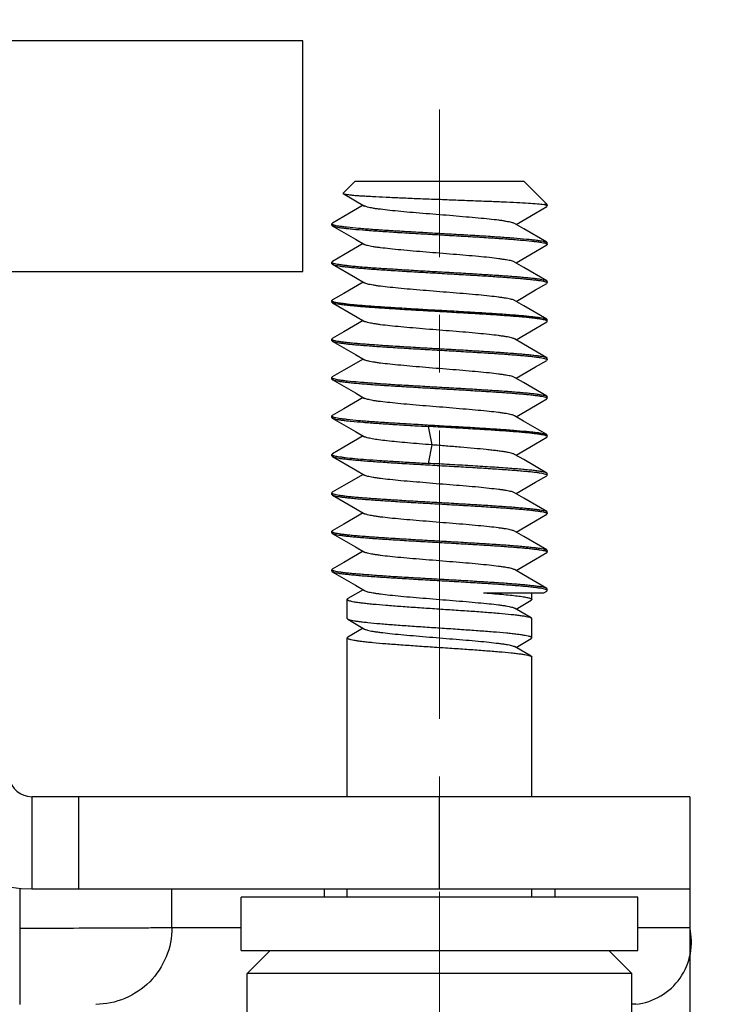
# Model space of a CAD drawing. Units: millimetres. Extents: x 11 to 701, y 29 to 463.
# Drawn here: x 374 to 383, y 302 to 315 of the extents above; entities that cross this region are included whole.
import ezdxf

# ---------------------------------------------------------------- set-up
doc = ezdxf.new("R2010")
doc.units = ezdxf.units.MM
doc.header["$MEASUREMENT"] = 0
doc.linetypes.add('CENTER', pattern=[2, 1.25, -0.25, 0.25, -0.25])
doc.layers.get('0').update_dxf_attribs({"lineweight": 30})
doc.layers.add('cen', color=1, linetype='CENTER', lineweight=15)
doc.layers.add('DIM', color=3, linetype='Continuous', lineweight=15)
doc.styles.add('Romans字体', font='romans.shx', dxfattribs={"width": 0.75})
doc.dimstyles.new('01', dxfattribs={"dimtxt": 3.5, "dimasz": 3, "dimexe": 1.2, "dimexo": 0.2, "dimgap": 0.8, "dimtad": 1, "dimdec": 1, "dimdsep": 46, "dimtxsty": 'Romans字体', "dimcen": 0, "dimclrd": 1, "dimclre": 6, "dimclrt": 4, "dimazin": 2, "dimtfac": 1, "dimtdec": 1, "dimtofl": 0, "dimtmove": 0, "dimatfit": 3, "dimfxl": 1, "dimtolj": 1, "dimtzin": 0, "dimarcsym": 0})

# ---------------------------------------------------------------- blocks, each defined once
blk = doc.blocks.new('*D10')
at = {"layer": 'Defpoints', "color": 0}
for p in [(298.418, 304.669), (382.418, 303.469), (382.418, 276.621)]:
    blk.add_point(p, dxfattribs=at)
at = {"layer": 'DIM', "color": 6, "lineweight": -2}
for p, q in [((298.418, 304.469), (298.418, 275.421)), ((382.418, 303.269), (382.418, 275.421))]:
    blk.add_line(p, q, dxfattribs=at)
at = {"layer": 'DIM', "color": 1, "lineweight": -2}
blk.add_line((301.418, 276.621), (379.418, 276.621), dxfattribs=at)
at = {"layer": 'DIM', "color": 1}
for points in [[(301.418, 277.121), (301.418, 276.121), (298.418, 276.621)], [(379.418, 277.121), (379.418, 276.121), (382.418, 276.621)]]:
    blk.add_solid(points, dxfattribs=at)
at = {"layer": 'DIM', "color": 4, "insert": (340.418, 279.171), "char_height": 3.5, "attachment_point": 5, "style": 'Romans字体'}
blk.add_mtext('\\A1;84.5', dxfattribs=at)
blk = doc.blocks.new('*D11')
at = {"layer": 'Defpoints', "color": 0}
for p in [(367.868, 322.169), (393.713, 322.169), (371.968, 286.369)]:
    blk.add_point(p, dxfattribs=at)
at = {"layer": 'DIM', "color": 6, "lineweight": -2}
for p, q in [((368.068, 322.169), (394.913, 322.169)), ((372.168, 286.369), (394.913, 286.369))]:
    blk.add_line(p, q, dxfattribs=at)
at = {"layer": 'DIM', "color": 1, "lineweight": -2}
blk.add_line((393.713, 289.369), (393.713, 319.169), dxfattribs=at)
at = {"layer": 'DIM', "color": 1}
for points in [[(393.213, 319.169), (394.213, 319.169), (393.713, 322.169)], [(393.213, 289.369), (394.213, 289.369), (393.713, 286.369)]]:
    blk.add_solid(points, dxfattribs=at)
at = {"layer": 'DIM', "color": 4, "insert": (391.163, 304.269), "char_height": 3.5, "attachment_point": 5, "rotation": 90, "style": 'Romans字体'}
blk.add_mtext('\\A1;36.1', dxfattribs=at)

msp = doc.modelspace()

# ---------------------------------------------------------------- linework, layer by layer
for p, q in [((377.389, 314.498), (372.368, 314.498)), ((377.389, 311.498), (377.389, 314.498)), ((378.068, 312.669), (377.914, 312.515)), ((380.268, 312.669), (378.068, 312.669)), ((380.268, 312.669), (380.568, 312.369)), ((377.914, 312.515), (377.916, 312.51)), ((377.916, 312.51), (378.193, 312.348)), ((380.568, 312.369), (380.524, 312.369)), ((380.568, 312.349), (380.568, 312.369)), ((380.568, 312.349), (380.561, 312.341)), ((377.775, 312.127), (377.768, 312.119)), ((377.768, 312.099), (377.768, 312.119)), ((377.768, 312.099), (377.774, 312.092)), ((380.561, 311.877), (380.568, 311.869)), ((380.568, 311.849), (380.568, 311.869)), ((380.568, 311.849), (380.561, 311.842)), ((377.775, 311.627), (377.768, 311.619)), ((377.768, 311.599), (377.768, 311.619)), ((372.471, 311.498), (377.389, 311.498)), ((377.768, 311.599), (377.775, 311.592)), ((380.561, 311.377), (380.568, 311.369)), ((380.568, 311.349), (380.561, 311.342)), ((380.568, 311.349), (380.568, 311.369)), ((377.775, 311.127), (377.768, 311.119)), ((377.768, 311.099), (377.768, 311.119)), ((377.768, 311.119), (377.768, 311.118)), ((377.775, 311.091), (377.768, 311.099)), ((380.561, 310.877), (380.568, 310.869)), ((380.568, 310.849), (380.561, 310.842)), ((380.568, 310.849), (380.568, 310.869)), ((380.568, 310.849), (380.568, 310.85)), ((377.774, 310.627), (377.768, 310.619)), ((377.768, 310.599), (377.768, 310.619)), ((377.768, 310.599), (377.774, 310.592)), ((380.561, 310.377), (380.568, 310.369)), ((380.568, 310.349), (380.561, 310.342)), ((380.568, 310.349), (380.568, 310.369)), ((380.568, 310.35), (380.568, 310.349)), ((377.774, 310.127), (377.768, 310.119)), ((377.768, 310.099), (377.768, 310.119)), ((377.768, 310.099), (377.774, 310.092)), ((380.561, 309.877), (380.568, 309.869)), ((380.568, 309.849), (380.561, 309.841)), ((380.568, 309.849), (380.568, 309.869)), ((377.774, 309.627), (377.768, 309.619)), ((377.768, 309.599), (377.768, 309.619)), ((377.768, 309.599), (377.774, 309.592)), ((379.021, 309.483), (379.065, 309.243)), ((380.561, 309.377), (380.568, 309.369)), ((380.561, 309.342), (380.568, 309.349)), ((380.568, 309.349), (380.568, 309.369)), ((379.065, 309.243), (379.021, 309.002)), ((377.775, 309.127), (377.768, 309.119)), ((377.768, 309.099), (377.768, 309.119)), ((377.768, 309.099), (377.775, 309.091)), ((380.568, 308.869), (380.561, 308.877)), ((380.568, 308.849), (380.561, 308.842)), ((380.568, 308.849), (380.568, 308.869)), ((377.774, 308.627), (377.768, 308.619)), ((377.768, 308.599), (377.768, 308.619)), ((377.768, 308.599), (377.775, 308.591)), ((380.561, 308.377), (380.568, 308.369)), ((380.568, 308.349), (380.561, 308.342)), ((380.568, 308.349), (380.568, 308.369)), ((380.568, 308.35), (380.568, 308.349)), ((377.774, 308.127), (377.768, 308.119)), ((377.768, 308.099), (377.768, 308.119)), ((377.768, 308.099), (377.774, 308.092)), ((380.561, 307.877), (380.568, 307.869)), ((380.568, 307.85), (380.561, 307.842)), ((380.568, 307.85), (380.568, 307.869)), ((380.568, 307.85), (380.568, 307.85)), ((377.774, 307.627), (377.768, 307.619)), ((377.768, 307.599), (377.768, 307.619)), ((377.774, 307.592), (377.768, 307.599)), ((380.568, 307.369), (380.561, 307.377)), ((378.174, 307.359), (377.975, 307.244)), ((379.74, 307.319), (380.523, 307.319)), ((380.368, 307.234), (380.368, 307.319)), ((380.523, 307.319), (380.561, 307.342)), ((380.561, 307.342), (380.568, 307.349)), ((380.568, 307.349), (380.568, 307.369)), ((377.975, 307.244), (377.968, 307.235)), ((377.968, 306.984), (377.968, 307.235)), ((380.36, 306.994), (380.142, 307.12)), ((380.161, 307.109), (380.36, 307.225)), ((380.36, 307.225), (380.368, 307.234)), ((380.36, 306.994), (380.368, 306.985)), ((377.975, 306.975), (377.968, 306.984)), ((377.975, 306.975), (378.193, 306.848)), ((380.368, 306.734), (380.368, 306.985)), ((377.975, 306.744), (377.968, 306.735)), ((378.174, 306.859), (377.975, 306.744)), ((377.968, 304.669), (377.968, 306.735)), ((380.36, 306.494), (380.142, 306.62)), ((380.161, 306.609), (380.36, 306.725)), ((380.36, 306.725), (380.368, 306.734)), ((380.36, 306.494), (380.368, 306.485)), ((380.368, 304.669), (380.368, 306.485)), ((382.418, 304.669), (373.868, 304.669)), ((373.868, 304.669), (373.868, 303.469)), ((374.477, 304.669), (374.477, 303.469)), ((379.168, 303.469), (379.168, 304.669)), ((382.418, 304.669), (382.418, 302.969)), ((373.711, 303.469), (373.712, 301.969)), ((373.868, 303.469), (382.418, 303.469)), ((375.69, 302.969), (375.689, 303.469)), ((377.668, 303.469), (377.668, 303.362)), ((377.968, 303.362), (377.968, 303.469)), ((380.368, 303.362), (380.368, 303.469)), ((380.668, 303.362), (380.668, 303.469)), ((381.745, 303.362), (376.59, 303.362)), ((376.59, 302.669), (376.59, 303.362)), ((381.745, 302.669), (381.745, 303.362)), ((375.69, 302.969), (376.59, 302.969)), ((381.745, 302.969), (382.418, 302.969)), ((376.59, 302.669), (381.745, 302.669)), ((376.968, 302.669), (376.668, 302.369)), ((381.368, 302.669), (381.668, 302.369)), ((381.668, 302.369), (376.668, 302.369)), ((376.668, 301.469), (376.668, 302.369)), ((381.668, 301.469), (381.668, 302.369)), ((381.718, 301.971), (381.668, 301.97))]:
    msp.add_line(p, q)
for points in [[(378.174, 312.36), (377.922, 312.213), (377.775, 312.127)], [(380.161, 312.109), (380.414, 312.256), (380.561, 312.341)], [(380.561, 311.877), (380.261, 312.051), (380.142, 312.12)], [(377.774, 312.092), (378.074, 311.918), (378.194, 311.848)], [(378.174, 311.86), (377.923, 311.713), (377.775, 311.627)], [(380.161, 311.609), (380.415, 311.757), (380.561, 311.842)], [(380.561, 311.377), (380.261, 311.551), (380.142, 311.62)], [(377.775, 311.592), (378.074, 311.418), (378.194, 311.348)], [(378.174, 311.359), (377.923, 311.213), (377.775, 311.127)], [(380.161, 311.109), (380.415, 311.257), (380.561, 311.342)], [(377.775, 311.091), (378.073, 310.918), (378.193, 310.848)], [(380.561, 310.877), (380.261, 311.051), (380.143, 311.12)], [(378.174, 310.859), (377.923, 310.713), (377.774, 310.627)], [(380.161, 310.609), (380.414, 310.757), (380.561, 310.842)], [(377.774, 310.592), (378.073, 310.418), (378.193, 310.348)], [(380.561, 310.377), (380.26, 310.552), (380.142, 310.621)], [(378.174, 310.359), (377.922, 310.213), (377.774, 310.127)], [(380.161, 310.109), (380.414, 310.256), (380.561, 310.342)], [(377.774, 310.092), (378.073, 309.918), (378.193, 309.848)], [(380.561, 309.877), (380.26, 310.052), (380.142, 310.121)], [(378.174, 309.859), (377.922, 309.713), (377.774, 309.627)], [(380.161, 309.609), (380.414, 309.756), (380.561, 309.842)], [(377.774, 309.592), (378.073, 309.418), (378.193, 309.348)], [(380.561, 309.377), (380.26, 309.551), (380.142, 309.62)], [(378.174, 309.36), (377.923, 309.213), (377.775, 309.127)], [(380.161, 309.109), (380.415, 309.257), (380.561, 309.342)], [(377.775, 309.092), (378.073, 308.918), (378.193, 308.848)], [(380.561, 308.877), (380.261, 309.051), (380.143, 309.12)], [(378.174, 308.859), (377.923, 308.713), (377.774, 308.627)], [(380.161, 308.61), (380.414, 308.757), (380.561, 308.842)], [(377.775, 308.591), (378.073, 308.418), (378.193, 308.348)], [(380.561, 308.377), (380.261, 308.551), (380.142, 308.62)], [(378.174, 308.359), (377.923, 308.213), (377.774, 308.127)], [(380.161, 308.11), (380.414, 308.257), (380.561, 308.342)], [(377.774, 308.092), (378.073, 307.918), (378.193, 307.848)], [(380.561, 307.877), (380.261, 308.052), (380.142, 308.121)], [(378.174, 307.859), (377.922, 307.713), (377.774, 307.627)], [(380.161, 307.609), (380.414, 307.757), (380.561, 307.842)], [(377.774, 307.592), (378.073, 307.418), (378.193, 307.348)], [(380.561, 307.377), (380.26, 307.552), (380.142, 307.621)]]:
    msp.add_lwpolyline(points)
for centre, radius, start, end in [((377.773, 312.119), 0.00486, 180.0507, 190.1006), ((380.563, 311.849), 0.00479, 0.0405, 9.21), ((377.773, 311.619), 0.00482, 180.0678, 191.0404), ((380.563, 311.349), 0.00452, 0.0495, 9.4345), ((377.772, 310.619), 0.00435, 180.0679, 190.494), ((377.772, 310.119), 0.00454, 180.0507, 189.561), ((380.563, 309.849), 0.00483, 0.0669, 10.9721), ((377.772, 309.619), 0.0048, 180.0437, 189.5428), ((380.563, 309.349), 0.00449, 0.06, 9.9709), ((377.773, 309.119), 0.00486, 180.0567, 190.4683), ((380.563, 308.849), 0.00436, 0.0767, 11.0129), ((377.772, 308.119), 0.00436, 180.0757, 191.048), ((377.772, 307.619), 0.00442, 180.0636, 190.2298), ((380.563, 307.349), 0.00457, 0.0672, 11.1339), ((377.973, 307.235), 0.00522, 180.0134, 186.2366), ((380.362, 307.234), 0.00525, 0.0094, 5.7651), ((377.973, 306.735), 0.0053, 180.0114, 186.1636), ((380.362, 306.734), 0.00532, 0.0153, 6.9337), ((373.868, 304.969), 0.3, 189.5, 270), ((373.868, 304.969), 1.5, 189.5, 270), ((381.628, 302.778), 0.813, 276.3604, 13.5882)]:
    msp.add_arc(centre, radius, start, end)
for points, knots in [([(377.916, 312.51), (377.917, 312.509), (377.921, 312.507), (377.929, 312.505), (377.94, 312.503), (377.959, 312.5), (377.989, 312.496), (378.032, 312.491), (378.085, 312.486), (378.147, 312.482), (378.218, 312.478), (378.327, 312.472), (378.48, 312.464), (378.679, 312.455), (378.895, 312.446), (379.121, 312.438), (379.35, 312.429), (379.575, 312.42), (379.79, 312.412), (379.987, 312.404), (380.163, 312.396), (380.311, 312.387), (380.429, 312.379), (380.496, 312.373), (380.524, 312.369)], [0, 0, 0, 0, 0.002181, 0.005309, 0.009402, 0.01446, 0.027446, 0.044195, 0.064587, 0.088468, 0.115613, 0.145777, 0.214107, 0.291266, 0.374862, 0.46227, 0.550797, 0.637817, 0.720745, 0.79718, 0.865048, 0.922474, 0.967829, 1, 1, 1, 1]), ([(380.524, 312.369), (380.526, 312.369), (380.534, 312.367), (380.542, 312.365), (380.548, 312.363)], [0, 0, 0, 0, 0.284946, 1, 1, 1, 1]), ([(380.142, 312.121), (380.137, 312.124), (380.124, 312.129), (380.101, 312.136), (380.069, 312.142), (380.031, 312.149), (379.986, 312.157), (379.913, 312.167), (379.807, 312.179), (379.666, 312.192), (379.509, 312.206), (379.341, 312.221), (379.167, 312.235), (378.994, 312.249), (378.826, 312.262), (378.669, 312.277), (378.528, 312.291), (378.422, 312.303), (378.349, 312.312), (378.304, 312.319), (378.266, 312.326), (378.235, 312.334), (378.211, 312.34), (378.198, 312.346), (378.193, 312.349)], [0, 0, 0, 0, 0.008908, 0.021473, 0.037716, 0.057577, 0.080961, 0.107676, 0.170127, 0.243004, 0.32402, 0.410666, 0.500142, 0.589613, 0.676235, 0.757226, 0.830067, 0.892479, 0.919141, 0.942483, 0.962325, 0.978551, 0.991104, 1, 1, 1, 1]), ([(380.548, 312.363), (380.551, 312.362), (380.556, 312.36), (380.561, 312.358), (380.563, 312.356)], [0, 0, 0, 0, 0.566858, 1, 1, 1, 1]), ([(380.563, 312.356), (380.564, 312.356), (380.566, 312.354), (380.568, 312.351), (380.568, 312.349)], [0, 0, 0, 0, 0.319236, 1, 1, 1, 1]), ([(377.768, 312.118), (377.768, 312.118), (377.768, 312.116), (377.77, 312.115), (377.771, 312.114)], [0, 0, 0, 0, 0.213123, 1, 1, 1, 1]), ([(377.771, 312.114), (377.772, 312.113), (377.774, 312.111), (377.778, 312.11), (377.78, 312.108)], [0, 0, 0, 0, 0.207457, 1, 1, 1, 1]), ([(377.774, 312.092), (377.777, 312.091), (377.783, 312.088), (377.798, 312.083), (377.824, 312.077), (377.864, 312.07), (377.914, 312.063), (377.973, 312.056), (378.072, 312.046), (378.216, 312.034), (378.41, 312.02), (378.628, 312.006), (378.864, 311.992), (379.109, 311.978), (379.356, 311.964), (379.597, 311.95), (379.825, 311.936), (380.031, 311.922), (380.21, 311.908), (380.339, 311.896), (380.425, 311.886), (380.474, 311.879), (380.513, 311.872), (380.535, 311.867), (380.544, 311.864)], [0, 0, 0, 0, 0.002968, 0.006866, 0.017515, 0.031947, 0.050084, 0.071796, 0.096927, 0.156645, 0.227373, 0.306864, 0.392595, 0.481843, 0.57177, 0.659518, 0.742295, 0.817475, 0.88268, 0.935847, 0.957378, 0.975321, 0.989549, 1, 1, 1, 1]), ([(377.78, 312.108), (377.781, 312.108), (377.785, 312.107), (377.788, 312.105), (377.792, 312.104)], [0, 0, 0, 0, 0.223421, 1, 1, 1, 1]), ([(377.792, 312.104), (377.801, 312.101), (377.823, 312.096), (377.863, 312.089), (377.912, 312.083), (377.998, 312.073), (378.127, 312.06), (378.306, 312.046), (378.513, 312.033), (378.741, 312.019), (378.982, 312.005), (379.229, 311.99), (379.474, 311.977), (379.709, 311.963), (379.927, 311.949), (380.121, 311.935), (380.265, 311.923), (380.363, 311.913), (380.423, 311.906), (380.472, 311.899), (380.512, 311.892), (380.538, 311.886), (380.553, 311.881), (380.559, 311.878), (380.561, 311.877)], [0, 0, 0, 0, 0.010543, 0.024862, 0.042893, 0.064508, 0.117819, 0.183135, 0.258396, 0.341223, 0.428986, 0.518897, 0.608101, 0.693763, 0.773165, 0.843789, 0.903397, 0.928473, 0.950132, 0.968217, 0.982594, 0.993186, 0.997057, 1, 1, 1, 1]), ([(380.544, 311.864), (380.545, 311.864), (380.549, 311.863), (380.553, 311.861), (380.555, 311.86)], [0, 0, 0, 0, 0.275215, 1, 1, 1, 1]), ([(380.555, 311.86), (380.556, 311.86), (380.559, 311.858), (380.562, 311.857), (380.564, 311.855)], [0, 0, 0, 0, 0.293713, 1, 1, 1, 1]), ([(380.143, 311.62), (380.138, 311.623), (380.125, 311.629), (380.101, 311.636), (380.07, 311.643), (380.032, 311.649), (379.987, 311.656), (379.914, 311.666), (379.808, 311.679), (379.667, 311.693), (379.51, 311.706), (379.343, 311.72), (379.169, 311.735), (378.996, 311.749), (378.828, 311.762), (378.67, 311.776), (378.529, 311.791), (378.424, 311.803), (378.35, 311.812), (378.305, 311.819), (378.267, 311.826), (378.235, 311.833), (378.211, 311.84), (378.198, 311.846), (378.193, 311.849)], [0, 0, 0, 0, 0.008894, 0.021413, 0.037593, 0.057378, 0.080658, 0.107278, 0.169647, 0.242432, 0.323372, 0.409949, 0.499397, 0.588864, 0.675524, 0.756587, 0.829492, 0.892006, 0.918739, 0.94216, 0.962087, 0.978405, 0.991038, 1, 1, 1, 1]), ([(380.564, 311.855), (380.565, 311.855), (380.566, 311.853), (380.567, 311.852), (380.568, 311.85)], [0, 0, 0, 0, 0.300666, 1, 1, 1, 1]), ([(377.768, 311.618), (377.768, 311.618), (377.768, 311.616), (377.77, 311.615), (377.771, 311.614)], [0, 0, 0, 0, 0.213267, 1, 1, 1, 1]), ([(377.771, 311.614), (377.772, 311.613), (377.775, 311.611), (377.778, 311.609), (377.78, 311.608)], [0, 0, 0, 0, 0.20585, 1, 1, 1, 1]), ([(377.78, 311.608), (377.781, 311.608), (377.785, 311.606), (377.789, 311.605), (377.791, 311.604)], [0, 0, 0, 0, 0.224728, 1, 1, 1, 1]), ([(377.791, 311.604), (377.801, 311.601), (377.823, 311.596), (377.863, 311.59), (377.912, 311.583), (377.972, 311.576), (378.041, 311.568), (378.15, 311.558), (378.307, 311.546), (378.514, 311.533), (378.741, 311.519), (378.982, 311.504), (379.23, 311.491), (379.475, 311.477), (379.71, 311.463), (379.928, 311.448), (380.096, 311.437), (380.216, 311.427), (380.294, 311.42), (380.364, 311.413), (380.423, 311.406), (380.473, 311.399), (380.512, 311.392), (380.538, 311.386), (380.553, 311.381), (380.559, 311.378), (380.561, 311.377)], [0, 0, 0, 0, 0.010537, 0.024857, 0.042898, 0.064527, 0.089583, 0.117867, 0.183214, 0.258512, 0.341379, 0.429182, 0.519128, 0.608357, 0.694032, 0.773432, 0.844037, 0.875329, 0.90361, 0.928665, 0.950299, 0.968352, 0.982687, 0.993231, 0.997078, 1, 1, 1, 1]), ([(377.775, 311.592), (377.777, 311.59), (377.783, 311.588), (377.799, 311.583), (377.825, 311.576), (377.865, 311.569), (377.915, 311.562), (377.975, 311.556), (378.044, 311.549), (378.122, 311.542), (378.243, 311.532), (378.411, 311.52), (378.629, 311.506), (378.865, 311.492), (379.11, 311.478), (379.356, 311.464), (379.597, 311.45), (379.825, 311.436), (380.031, 311.422), (380.187, 311.41), (380.296, 311.4), (380.365, 311.393), (380.424, 311.386), (380.474, 311.379), (380.513, 311.372), (380.535, 311.367), (380.544, 311.364)], [0, 0, 0, 0, 0.003013, 0.006953, 0.017676, 0.032171, 0.050358, 0.07211, 0.097276, 0.125658, 0.157037, 0.227764, 0.307221, 0.392893, 0.482065, 0.571908, 0.659571, 0.742272, 0.817396, 0.882567, 0.910761, 0.935727, 0.957271, 0.975238, 0.989503, 1, 1, 1, 1]), ([(380.143, 311.12), (380.138, 311.123), (380.125, 311.129), (380.101, 311.136), (380.07, 311.143), (380.032, 311.149), (379.987, 311.156), (379.914, 311.166), (379.809, 311.178), (379.668, 311.193), (379.511, 311.206), (379.343, 311.22), (379.17, 311.234), (378.997, 311.249), (378.829, 311.262), (378.672, 311.276), (378.53, 311.29), (378.425, 311.302), (378.351, 311.312), (378.306, 311.319), (378.267, 311.326), (378.236, 311.333), (378.212, 311.34), (378.198, 311.345), (378.193, 311.348)], [0, 0, 0, 0, 0.008896, 0.021435, 0.037627, 0.057403, 0.080646, 0.107208, 0.169479, 0.242227, 0.323103, 0.409599, 0.498989, 0.588412, 0.675048, 0.75614, 0.829078, 0.891623, 0.918395, 0.941875, 0.961883, 0.978272, 0.990968, 1, 1, 1, 1]), ([(380.544, 311.364), (380.545, 311.364), (380.549, 311.363), (380.553, 311.361), (380.556, 311.36)], [0, 0, 0, 0, 0.276935, 1, 1, 1, 1]), ([(380.556, 311.36), (380.556, 311.36), (380.559, 311.358), (380.562, 311.356), (380.564, 311.355)], [0, 0, 0, 0, 0.293473, 1, 1, 1, 1]), ([(380.564, 311.355), (380.565, 311.355), (380.566, 311.353), (380.567, 311.351), (380.568, 311.35)], [0, 0, 0, 0, 0.302201, 1, 1, 1, 1]), ([(377.768, 311.118), (377.768, 311.118), (377.768, 311.116), (377.77, 311.115), (377.771, 311.114)], [0, 0, 0, 0, 0.212268, 1, 1, 1, 1]), ([(377.771, 311.114), (377.772, 311.113), (377.775, 311.111), (377.778, 311.11), (377.78, 311.108)], [0, 0, 0, 0, 0.205468, 1, 1, 1, 1]), ([(380.544, 310.864), (380.535, 310.867), (380.512, 310.872), (380.473, 310.879), (380.423, 310.886), (380.364, 310.893), (380.295, 310.9), (380.185, 310.91), (380.03, 310.922), (379.823, 310.936), (379.596, 310.95), (379.355, 310.964), (379.108, 310.978), (378.863, 310.992), (378.628, 311.006), (378.41, 311.02), (378.242, 311.032), (378.122, 311.041), (378.043, 311.049), (377.974, 311.056), (377.914, 311.063), (377.864, 311.07), (377.825, 311.076), (377.798, 311.082), (377.783, 311.087), (377.777, 311.09), (377.775, 311.091)], [0, 0, 0, 0, 0.010539, 0.024855, 0.04288, 0.064479, 0.089492, 0.117723, 0.182952, 0.258123, 0.340855, 0.428528, 0.518362, 0.60751, 0.693148, 0.772559, 0.843227, 0.874575, 0.902929, 0.928072, 0.949801, 0.967958, 0.982408, 0.993081, 0.997001, 1, 1, 1, 1]), ([(377.78, 311.108), (377.781, 311.108), (377.785, 311.107), (377.789, 311.105), (377.791, 311.104)], [0, 0, 0, 0, 0.224734, 1, 1, 1, 1]), ([(377.791, 311.104), (377.801, 311.102), (377.823, 311.096), (377.862, 311.09), (377.912, 311.083), (377.972, 311.075), (378.041, 311.068), (378.15, 311.058), (378.306, 311.047), (378.513, 311.033), (378.741, 311.019), (378.982, 311.004), (379.229, 310.991), (379.474, 310.977), (379.709, 310.963), (379.928, 310.949), (380.095, 310.937), (380.216, 310.927), (380.294, 310.92), (380.363, 310.913), (380.423, 310.906), (380.472, 310.899), (380.512, 310.892), (380.538, 310.886), (380.553, 310.881), (380.559, 310.878), (380.561, 310.877)], [0, 0, 0, 0, 0.010527, 0.02484, 0.042874, 0.064494, 0.089536, 0.117804, 0.183118, 0.258388, 0.341227, 0.429006, 0.518934, 0.608153, 0.693828, 0.773238, 0.843862, 0.875169, 0.903471, 0.928549, 0.950206, 0.96828, 0.982636, 0.993202, 0.997062, 1, 1, 1, 1]), ([(380.142, 310.621), (380.137, 310.624), (380.124, 310.629), (380.099, 310.636), (380.068, 310.643), (380.029, 310.65), (379.984, 310.657), (379.911, 310.667), (379.805, 310.679), (379.664, 310.693), (379.507, 310.707), (379.339, 310.721), (379.166, 310.734), (378.993, 310.749), (378.825, 310.763), (378.668, 310.777), (378.528, 310.79), (378.422, 310.802), (378.35, 310.813), (378.304, 310.82), (378.266, 310.827), (378.235, 310.833), (378.211, 310.84), (378.198, 310.845), (378.193, 310.848)], [0, 0, 0, 0, 0.009023, 0.021742, 0.038172, 0.058204, 0.081678, 0.108416, 0.170897, 0.243798, 0.324836, 0.411389, 0.500739, 0.590063, 0.676516, 0.757393, 0.830158, 0.892431, 0.919033, 0.942347, 0.9622, 0.978452, 0.991043, 1, 1, 1, 1]), ([(380.556, 310.86), (380.555, 310.86), (380.551, 310.862), (380.547, 310.863), (380.544, 310.864)], [0, 0, 0, 0, 0.222195, 1, 1, 1, 1]), ([(380.564, 310.855), (380.564, 310.855), (380.561, 310.857), (380.558, 310.859), (380.556, 310.86)], [0, 0, 0, 0, 0.206939, 1, 1, 1, 1]), ([(380.568, 310.85), (380.568, 310.851), (380.567, 310.853), (380.566, 310.854), (380.564, 310.855)], [0, 0, 0, 0, 0.211285, 1, 1, 1, 1]), ([(377.768, 310.619), (377.768, 310.618), (377.768, 310.616), (377.77, 310.615), (377.771, 310.614)], [0, 0, 0, 0, 0.209283, 1, 1, 1, 1]), ([(377.771, 310.614), (377.772, 310.613), (377.774, 310.611), (377.777, 310.61), (377.78, 310.609)], [0, 0, 0, 0, 0.206903, 1, 1, 1, 1]), ([(377.774, 310.592), (377.776, 310.59), (377.782, 310.588), (377.798, 310.583), (377.824, 310.577), (377.863, 310.57), (377.912, 310.563), (377.972, 310.556), (378.041, 310.549), (378.119, 310.542), (378.24, 310.532), (378.407, 310.52), (378.625, 310.506), (378.86, 310.492), (379.105, 310.478), (379.353, 310.464), (379.594, 310.45), (379.821, 310.436), (380.028, 310.422), (380.184, 310.41), (380.294, 310.401), (380.363, 310.393), (380.423, 310.386), (380.472, 310.379), (380.512, 310.372), (380.534, 310.367), (380.544, 310.364)], [0, 0, 0, 0, 0.002934, 0.006791, 0.017347, 0.031691, 0.04975, 0.071389, 0.096449, 0.12473, 0.156017, 0.226595, 0.30596, 0.391593, 0.480778, 0.570682, 0.65845, 0.741297, 0.816592, 0.881951, 0.910248, 0.935325, 0.956984, 0.975062, 0.989422, 1, 1, 1, 1]), ([(377.78, 310.609), (377.781, 310.609), (377.784, 310.607), (377.788, 310.606), (377.791, 310.605)], [0, 0, 0, 0, 0.22279, 1, 1, 1, 1]), ([(377.791, 310.605), (377.801, 310.602), (377.823, 310.596), (377.862, 310.589), (377.912, 310.582), (377.971, 310.575), (378.04, 310.569), (378.149, 310.559), (378.305, 310.547), (378.511, 310.533), (378.738, 310.519), (378.979, 310.505), (379.225, 310.491), (379.47, 310.477), (379.706, 310.463), (379.924, 310.449), (380.092, 310.437), (380.212, 310.427), (380.291, 310.42), (380.36, 310.413), (380.42, 310.406), (380.47, 310.399), (380.51, 310.393), (380.536, 310.386), (380.552, 310.381), (380.558, 310.379), (380.561, 310.377)], [0, 0, 0, 0, 0.010526, 0.024818, 0.042807, 0.064364, 0.089335, 0.117526, 0.182681, 0.257774, 0.340432, 0.428042, 0.517829, 0.606951, 0.692583, 0.772014, 0.842736, 0.874124, 0.902521, 0.927709, 0.94949, 0.967707, 0.982234, 0.992995, 0.996959, 1, 1, 1, 1]), ([(380.142, 310.121), (380.137, 310.124), (380.124, 310.129), (380.1, 310.136), (380.068, 310.143), (380.03, 310.15), (379.984, 310.157), (379.911, 310.167), (379.805, 310.179), (379.664, 310.192), (379.507, 310.207), (379.339, 310.221), (379.165, 310.235), (378.992, 310.248), (378.824, 310.263), (378.668, 310.277), (378.527, 310.291), (378.421, 310.302), (378.349, 310.313), (378.304, 310.32), (378.265, 310.327), (378.234, 310.334), (378.211, 310.34), (378.198, 310.346), (378.193, 310.349)], [0, 0, 0, 0, 0.00899, 0.021663, 0.038055, 0.058072, 0.081558, 0.108333, 0.17088, 0.243818, 0.324918, 0.411566, 0.500997, 0.590394, 0.676903, 0.757794, 0.830541, 0.892817, 0.919388, 0.942647, 0.962434, 0.978625, 0.99115, 1, 1, 1, 1]), ([(380.544, 310.364), (380.545, 310.364), (380.548, 310.363), (380.552, 310.362), (380.555, 310.36)], [0, 0, 0, 0, 0.275688, 1, 1, 1, 1]), ([(380.555, 310.36), (380.556, 310.36), (380.559, 310.358), (380.562, 310.357), (380.564, 310.355)], [0, 0, 0, 0, 0.297469, 1, 1, 1, 1]), ([(380.564, 310.355), (380.565, 310.355), (380.566, 310.353), (380.567, 310.352), (380.568, 310.35)], [0, 0, 0, 0, 0.296982, 1, 1, 1, 1]), ([(377.768, 310.119), (377.768, 310.118), (377.768, 310.116), (377.77, 310.115), (377.771, 310.114)], [0, 0, 0, 0, 0.210301, 1, 1, 1, 1]), ([(377.771, 310.114), (377.772, 310.113), (377.774, 310.111), (377.777, 310.11), (377.78, 310.109)], [0, 0, 0, 0, 0.208159, 1, 1, 1, 1]), ([(377.774, 310.092), (377.776, 310.091), (377.782, 310.088), (377.797, 310.083), (377.823, 310.077), (377.863, 310.07), (377.912, 310.063), (377.972, 310.056), (378.041, 310.049), (378.119, 310.042), (378.239, 310.032), (378.407, 310.02), (378.625, 310.006), (378.861, 309.992), (379.106, 309.978), (379.353, 309.964), (379.594, 309.95), (379.822, 309.936), (380.029, 309.922), (380.185, 309.91), (380.295, 309.9), (380.364, 309.893), (380.423, 309.886), (380.473, 309.879), (380.512, 309.872), (380.535, 309.867), (380.544, 309.864)], [0, 0, 0, 0, 0.002922, 0.00677, 0.017314, 0.031651, 0.049705, 0.071341, 0.096399, 0.124684, 0.15598, 0.226592, 0.306, 0.391681, 0.480913, 0.570861, 0.658665, 0.741532, 0.816828, 0.882169, 0.910449, 0.9355, 0.957123, 0.975158, 0.989471, 1, 1, 1, 1]), ([(377.78, 310.109), (377.781, 310.108), (377.784, 310.107), (377.788, 310.105), (377.792, 310.104)], [0, 0, 0, 0, 0.222226, 1, 1, 1, 1]), ([(377.792, 310.104), (377.801, 310.101), (377.823, 310.096), (377.862, 310.089), (377.912, 310.082), (377.997, 310.073), (378.127, 310.061), (378.306, 310.047), (378.512, 310.032), (378.739, 310.019), (378.98, 310.005), (379.227, 309.991), (379.472, 309.977), (379.707, 309.963), (379.925, 309.949), (380.093, 309.937), (380.213, 309.927), (380.292, 309.92), (380.361, 309.913), (380.421, 309.906), (380.471, 309.899), (380.511, 309.892), (380.537, 309.886), (380.552, 309.881), (380.558, 309.878), (380.561, 309.877)], [0, 0, 0, 0, 0.010543, 0.024851, 0.042858, 0.064437, 0.117654, 0.182868, 0.258017, 0.340727, 0.428382, 0.518203, 0.607344, 0.692977, 0.77239, 0.843075, 0.874434, 0.902797, 0.927945, 0.949683, 0.967856, 0.982339, 0.993054, 0.996991, 1, 1, 1, 1]), ([(380.142, 309.621), (380.137, 309.624), (380.124, 309.629), (380.1, 309.636), (380.069, 309.643), (380.03, 309.65), (379.985, 309.657), (379.912, 309.667), (379.806, 309.679), (379.665, 309.693), (379.508, 309.706), (379.34, 309.721), (379.166, 309.735), (378.993, 309.749), (378.825, 309.763), (378.668, 309.777), (378.527, 309.791), (378.422, 309.803), (378.349, 309.812), (378.304, 309.819), (378.266, 309.827), (378.234, 309.834), (378.211, 309.84), (378.198, 309.846), (378.193, 309.849)], [0, 0, 0, 0, 0.008939, 0.021534, 0.037823, 0.057748, 0.081182, 0.107924, 0.170433, 0.24333, 0.324398, 0.41106, 0.500532, 0.589987, 0.676569, 0.757519, 0.83032, 0.892686, 0.919305, 0.942592, 0.962396, 0.978599, 0.991133, 1, 1, 1, 1]), ([(380.544, 309.864), (380.545, 309.864), (380.549, 309.863), (380.552, 309.862), (380.555, 309.86)], [0, 0, 0, 0, 0.275368, 1, 1, 1, 1]), ([(380.555, 309.86), (380.556, 309.86), (380.559, 309.859), (380.562, 309.857), (380.564, 309.855)], [0, 0, 0, 0, 0.295908, 1, 1, 1, 1]), ([(380.564, 309.855), (380.565, 309.855), (380.566, 309.853), (380.567, 309.852), (380.568, 309.85)], [0, 0, 0, 0, 0.297437, 1, 1, 1, 1]), ([(377.768, 309.619), (377.768, 309.618), (377.768, 309.616), (377.77, 309.615), (377.771, 309.614)], [0, 0, 0, 0, 0.212549, 1, 1, 1, 1]), ([(377.771, 309.614), (377.772, 309.613), (377.774, 309.611), (377.777, 309.61), (377.78, 309.609)], [0, 0, 0, 0, 0.208006, 1, 1, 1, 1]), ([(377.774, 309.592), (377.776, 309.591), (377.782, 309.588), (377.796, 309.583), (377.821, 309.577), (377.857, 309.571), (377.903, 309.564), (377.959, 309.557), (378.05, 309.548), (378.183, 309.537), (378.364, 309.523), (378.568, 309.509), (378.79, 309.496), (378.943, 309.487), (379.021, 309.483)], [0, 0, 0, 0, 0.006218, 0.014322, 0.036324, 0.066036, 0.103317, 0.147921, 0.199553, 0.322402, 0.468375, 0.633225, 0.81218, 1, 1, 1, 1]), ([(377.78, 309.609), (377.781, 309.608), (377.785, 309.607), (377.788, 309.605), (377.792, 309.604)], [0, 0, 0, 0, 0.222808, 1, 1, 1, 1]), ([(377.792, 309.604), (377.801, 309.601), (377.823, 309.596), (377.863, 309.589), (377.912, 309.583), (377.998, 309.573), (378.127, 309.56), (378.306, 309.546), (378.513, 309.533), (378.74, 309.519), (378.981, 309.505), (379.228, 309.49), (379.473, 309.477), (379.709, 309.463), (379.927, 309.449), (380.121, 309.435), (380.264, 309.423), (380.362, 309.413), (380.422, 309.406), (380.472, 309.399), (380.511, 309.392), (380.537, 309.386), (380.553, 309.381), (380.559, 309.378), (380.561, 309.377)], [0, 0, 0, 0, 0.010547, 0.024865, 0.04289, 0.064495, 0.11778, 0.183067, 0.258293, 0.341082, 0.42881, 0.51869, 0.607871, 0.69352, 0.772923, 0.843564, 0.903205, 0.928303, 0.949986, 0.968098, 0.982511, 0.993144, 0.997036, 1, 1, 1, 1]), ([(380.543, 309.364), (380.533, 309.368), (380.51, 309.373), (380.468, 309.38), (380.415, 309.387), (380.351, 309.395), (380.277, 309.402), (380.16, 309.412), (379.994, 309.425), (379.774, 309.439), (379.533, 309.453), (379.28, 309.468), (379.108, 309.478), (379.021, 309.483)], [0, 0, 0, 0, 0.020333, 0.048103, 0.08316, 0.125233, 0.173994, 0.229028, 0.356007, 0.501817, 0.661456, 0.829445, 1, 1, 1, 1]), ([(379.065, 309.243), (379.011, 309.247), (378.907, 309.256), (378.755, 309.269), (378.615, 309.282), (378.49, 309.295), (378.383, 309.307), (378.307, 309.318), (378.258, 309.328), (378.231, 309.335), (378.209, 309.341), (378.198, 309.346), (378.193, 309.349)], [0, 0, 0, 0, 0.182814, 0.357384, 0.518952, 0.663275, 0.786392, 0.88499, 0.924268, 0.956562, 0.981786, 1, 1, 1, 1]), ([(380.556, 309.36), (380.555, 309.36), (380.551, 309.362), (380.547, 309.363), (380.543, 309.364)], [0, 0, 0, 0, 0.221176, 1, 1, 1, 1]), ([(380.564, 309.355), (380.564, 309.355), (380.561, 309.357), (380.558, 309.359), (380.556, 309.36)], [0, 0, 0, 0, 0.206891, 1, 1, 1, 1]), ([(380.568, 309.35), (380.568, 309.351), (380.567, 309.352), (380.566, 309.354), (380.564, 309.355)], [0, 0, 0, 0, 0.211199, 1, 1, 1, 1]), ([(380.143, 309.12), (380.137, 309.124), (380.123, 309.129), (380.096, 309.137), (380.062, 309.144), (380.019, 309.152), (379.968, 309.159), (379.91, 309.167), (379.844, 309.174), (379.746, 309.185), (379.61, 309.198), (379.436, 309.213), (379.253, 309.227), (379.128, 309.238), (379.065, 309.243)], [0, 0, 0, 0, 0.017571, 0.04276, 0.075584, 0.115866, 0.163277, 0.217432, 0.277963, 0.344306, 0.491564, 0.653922, 0.825501, 1, 1, 1, 1]), ([(377.768, 309.118), (377.768, 309.118), (377.768, 309.116), (377.77, 309.115), (377.771, 309.114)], [0, 0, 0, 0, 0.212928, 1, 1, 1, 1]), ([(377.771, 309.114), (377.772, 309.113), (377.775, 309.111), (377.778, 309.109), (377.781, 309.108)], [0, 0, 0, 0, 0.20481, 1, 1, 1, 1]), ([(377.775, 309.091), (377.777, 309.09), (377.783, 309.087), (377.799, 309.082), (377.825, 309.076), (377.865, 309.069), (377.915, 309.063), (377.975, 309.056), (378.044, 309.049), (378.123, 309.042), (378.243, 309.032), (378.411, 309.02), (378.628, 309.006), (378.863, 308.992), (379.108, 308.978), (379.354, 308.964), (379.595, 308.95), (379.822, 308.936), (380.028, 308.922), (380.184, 308.91), (380.293, 308.9), (380.362, 308.894), (380.422, 308.887), (380.472, 308.88), (380.511, 308.873), (380.534, 308.867), (380.543, 308.864)], [0, 0, 0, 0, 0.003041, 0.007002, 0.017751, 0.032259, 0.050453, 0.072205, 0.097358, 0.125716, 0.157059, 0.227685, 0.307015, 0.39255, 0.481587, 0.571312, 0.658888, 0.741547, 0.816683, 0.881926, 0.91018, 0.935226, 0.95687, 0.974957, 0.989358, 1, 1, 1, 1]), ([(377.781, 309.108), (377.782, 309.108), (377.785, 309.106), (377.789, 309.105), (377.791, 309.104)], [0, 0, 0, 0, 0.226785, 1, 1, 1, 1]), ([(377.791, 309.104), (377.799, 309.102), (377.819, 309.097), (377.852, 309.091), (377.894, 309.085), (377.966, 309.076), (378.075, 309.065), (378.226, 309.052), (378.401, 309.04), (378.595, 309.028), (378.804, 309.015), (378.948, 309.007), (379.021, 309.002)], [0, 0, 0, 0, 0.020806, 0.048457, 0.082871, 0.123859, 0.224544, 0.347997, 0.491101, 0.650213, 0.821322, 1, 1, 1, 1]), ([(380.561, 308.877), (380.559, 308.879), (380.552, 308.881), (380.534, 308.887), (380.504, 308.893), (380.457, 308.901), (380.398, 308.909), (380.327, 308.917), (380.245, 308.925), (380.153, 308.932), (380.011, 308.943), (379.815, 308.956), (379.563, 308.972), (379.296, 308.987), (379.113, 308.997), (379.021, 309.002)], [0, 0, 0, 0, 0.005934, 0.0139, 0.036071, 0.066531, 0.105053, 0.151294, 0.204809, 0.265095, 0.331576, 0.480521, 0.645907, 0.82132, 1, 1, 1, 1]), ([(380.142, 308.62), (380.137, 308.623), (380.124, 308.629), (380.1, 308.636), (380.069, 308.643), (380.031, 308.65), (379.986, 308.657), (379.913, 308.666), (379.807, 308.678), (379.667, 308.693), (379.51, 308.707), (379.342, 308.72), (379.169, 308.734), (378.996, 308.749), (378.828, 308.763), (378.671, 308.776), (378.53, 308.79), (378.425, 308.802), (378.351, 308.812), (378.306, 308.819), (378.267, 308.826), (378.236, 308.833), (378.212, 308.84), (378.198, 308.845), (378.193, 308.848)], [0, 0, 0, 0, 0.008968, 0.021608, 0.037911, 0.057788, 0.081102, 0.107703, 0.169984, 0.242755, 0.323636, 0.410081, 0.499388, 0.588715, 0.675248, 0.756256, 0.829137, 0.891604, 0.918348, 0.941794, 0.961776, 0.978188, 0.990943, 1, 1, 1, 1]), ([(380.543, 308.864), (380.544, 308.864), (380.549, 308.863), (380.553, 308.861), (380.556, 308.86)], [0, 0, 0, 0, 0.28, 1, 1, 1, 1]), ([(380.556, 308.86), (380.557, 308.859), (380.56, 308.858), (380.563, 308.856), (380.564, 308.855)], [0, 0, 0, 0, 0.294915, 1, 1, 1, 1]), ([(380.564, 308.855), (380.565, 308.854), (380.566, 308.853), (380.567, 308.852), (380.568, 308.85)], [0, 0, 0, 0, 0.299882, 1, 1, 1, 1]), ([(377.768, 308.619), (377.768, 308.619), (377.768, 308.617), (377.77, 308.615), (377.771, 308.614)], [0, 0, 0, 0, 0.210121, 1, 1, 1, 1]), ([(377.771, 308.614), (377.772, 308.613), (377.775, 308.611), (377.778, 308.61), (377.781, 308.608)], [0, 0, 0, 0, 0.203948, 1, 1, 1, 1]), ([(377.775, 308.591), (377.777, 308.59), (377.783, 308.587), (377.799, 308.582), (377.825, 308.576), (377.865, 308.57), (377.915, 308.563), (377.975, 308.556), (378.044, 308.549), (378.122, 308.541), (378.243, 308.532), (378.41, 308.52), (378.628, 308.506), (378.863, 308.492), (379.108, 308.478), (379.355, 308.464), (379.595, 308.45), (379.822, 308.436), (380.029, 308.422), (380.184, 308.41), (380.294, 308.401), (380.363, 308.394), (380.422, 308.386), (380.472, 308.379), (380.511, 308.372), (380.534, 308.367), (380.543, 308.364)], [0, 0, 0, 0, 0.003026, 0.00697, 0.017687, 0.032171, 0.050351, 0.072095, 0.097245, 0.125601, 0.156944, 0.22758, 0.306934, 0.392502, 0.481576, 0.571339, 0.658949, 0.741636, 0.816787, 0.882028, 0.910276, 0.935314, 0.956948, 0.975018, 0.989393, 1, 1, 1, 1]), ([(377.781, 308.608), (377.781, 308.608), (377.785, 308.607), (377.789, 308.606), (377.791, 308.605)], [0, 0, 0, 0, 0.225277, 1, 1, 1, 1]), ([(377.791, 308.605), (377.801, 308.602), (377.823, 308.596), (377.862, 308.59), (377.912, 308.582), (377.971, 308.575), (378.04, 308.568), (378.15, 308.559), (378.305, 308.547), (378.512, 308.533), (378.739, 308.519), (378.98, 308.505), (379.227, 308.491), (379.472, 308.477), (379.707, 308.463), (379.925, 308.449), (380.093, 308.437), (380.213, 308.427), (380.292, 308.42), (380.361, 308.413), (380.421, 308.406), (380.471, 308.399), (380.511, 308.392), (380.537, 308.386), (380.552, 308.381), (380.558, 308.379), (380.561, 308.377)], [0, 0, 0, 0, 0.010525, 0.024827, 0.042836, 0.064418, 0.089415, 0.117631, 0.182833, 0.25798, 0.340694, 0.428354, 0.518182, 0.607331, 0.692975, 0.772397, 0.843086, 0.874448, 0.902818, 0.927975, 0.949721, 0.967896, 0.982365, 0.993059, 0.99699, 1, 1, 1, 1]), ([(380.142, 308.121), (380.137, 308.124), (380.124, 308.129), (380.1, 308.136), (380.068, 308.143), (380.03, 308.15), (379.984, 308.157), (379.911, 308.167), (379.806, 308.179), (379.665, 308.193), (379.508, 308.207), (379.34, 308.221), (379.167, 308.234), (378.994, 308.249), (378.826, 308.263), (378.67, 308.277), (378.529, 308.29), (378.423, 308.302), (378.35, 308.312), (378.305, 308.319), (378.267, 308.326), (378.235, 308.333), (378.211, 308.34), (378.198, 308.345), (378.193, 308.348)], [0, 0, 0, 0, 0.009021, 0.021752, 0.038168, 0.058163, 0.08159, 0.108284, 0.170692, 0.24355, 0.324521, 0.411012, 0.500319, 0.589616, 0.676064, 0.756976, 0.829768, 0.892099, 0.918742, 0.942112, 0.962034, 0.978365, 0.991013, 1, 1, 1, 1]), ([(380.543, 308.364), (380.545, 308.364), (380.548, 308.363), (380.552, 308.361), (380.555, 308.36)], [0, 0, 0, 0, 0.277375, 1, 1, 1, 1]), ([(380.555, 308.36), (380.556, 308.36), (380.559, 308.358), (380.563, 308.356), (380.564, 308.355)], [0, 0, 0, 0, 0.297318, 1, 1, 1, 1]), ([(380.564, 308.355), (380.565, 308.354), (380.566, 308.353), (380.567, 308.352), (380.568, 308.35)], [0, 0, 0, 0, 0.298724, 1, 1, 1, 1]), ([(377.768, 308.118), (377.768, 308.118), (377.768, 308.116), (377.77, 308.115), (377.771, 308.114)], [0, 0, 0, 0, 0.209765, 1, 1, 1, 1]), ([(377.771, 308.114), (377.772, 308.113), (377.774, 308.111), (377.778, 308.11), (377.78, 308.109)], [0, 0, 0, 0, 0.205846, 1, 1, 1, 1]), ([(377.774, 308.092), (377.777, 308.09), (377.783, 308.088), (377.798, 308.083), (377.824, 308.077), (377.863, 308.07), (377.913, 308.063), (377.973, 308.056), (378.042, 308.049), (378.12, 308.042), (378.24, 308.032), (378.408, 308.02), (378.626, 308.006), (378.861, 307.992), (379.106, 307.978), (379.353, 307.964), (379.594, 307.95), (379.821, 307.936), (380.028, 307.922), (380.184, 307.91), (380.294, 307.901), (380.363, 307.893), (380.423, 307.886), (380.472, 307.879), (380.512, 307.872), (380.534, 307.867), (380.543, 307.864)], [0, 0, 0, 0, 0.002961, 0.006842, 0.017442, 0.031825, 0.049917, 0.071585, 0.096669, 0.12497, 0.15627, 0.226857, 0.306211, 0.39182, 0.480967, 0.570828, 0.658549, 0.74135, 0.816607, 0.881938, 0.910225, 0.935295, 0.956953, 0.975036, 0.989407, 1, 1, 1, 1]), ([(377.78, 308.109), (377.781, 308.108), (377.785, 308.107), (377.788, 308.106), (377.791, 308.105)], [0, 0, 0, 0, 0.223479, 1, 1, 1, 1]), ([(377.791, 308.105), (377.801, 308.102), (377.823, 308.096), (377.862, 308.089), (377.912, 308.082), (377.971, 308.075), (378.04, 308.068), (378.149, 308.059), (378.305, 308.047), (378.511, 308.033), (378.738, 308.019), (378.979, 308.005), (379.225, 307.991), (379.47, 307.977), (379.705, 307.963), (379.924, 307.949), (380.092, 307.937), (380.212, 307.927), (380.291, 307.92), (380.36, 307.913), (380.42, 307.906), (380.47, 307.899), (380.51, 307.893), (380.536, 307.887), (380.552, 307.881), (380.558, 307.879), (380.561, 307.877)], [0, 0, 0, 0, 0.010524, 0.024817, 0.042807, 0.064365, 0.089335, 0.117526, 0.182675, 0.257765, 0.34042, 0.428026, 0.517811, 0.606931, 0.692563, 0.771994, 0.842718, 0.874107, 0.902507, 0.9277, 0.949485, 0.967706, 0.982232, 0.992992, 0.996956, 1, 1, 1, 1]), ([(380.142, 307.621), (380.137, 307.624), (380.124, 307.629), (380.099, 307.636), (380.068, 307.643), (380.029, 307.65), (379.984, 307.657), (379.911, 307.667), (379.805, 307.679), (379.664, 307.693), (379.507, 307.707), (379.339, 307.721), (379.165, 307.735), (378.992, 307.749), (378.824, 307.763), (378.668, 307.777), (378.527, 307.79), (378.422, 307.802), (378.349, 307.813), (378.304, 307.82), (378.266, 307.827), (378.235, 307.834), (378.211, 307.84), (378.198, 307.846), (378.193, 307.848)], [0, 0, 0, 0, 0.009025, 0.021736, 0.038154, 0.058193, 0.081689, 0.108456, 0.170984, 0.243918, 0.325004, 0.411609, 0.501001, 0.59036, 0.676833, 0.757708, 0.830445, 0.892705, 0.919276, 0.942541, 0.962351, 0.978576, 0.991119, 1, 1, 1, 1]), ([(380.543, 307.864), (380.545, 307.864), (380.548, 307.863), (380.552, 307.861), (380.555, 307.86)], [0, 0, 0, 0, 0.276004, 1, 1, 1, 1]), ([(380.555, 307.86), (380.556, 307.86), (380.559, 307.858), (380.563, 307.857), (380.564, 307.855)], [0, 0, 0, 0, 0.29791, 1, 1, 1, 1]), ([(380.564, 307.855), (380.565, 307.855), (380.566, 307.853), (380.567, 307.852), (380.568, 307.85)], [0, 0, 0, 0, 0.29718, 1, 1, 1, 1]), ([(377.771, 307.614), (377.771, 307.614), (377.769, 307.616), (377.768, 307.617), (377.768, 307.619)], [0, 0, 0, 0, 0.300606, 1, 1, 1, 1]), ([(377.78, 307.609), (377.779, 307.609), (377.776, 307.611), (377.773, 307.612), (377.771, 307.614)], [0, 0, 0, 0, 0.295513, 1, 1, 1, 1]), ([(380.544, 307.364), (380.535, 307.367), (380.512, 307.372), (380.473, 307.379), (380.423, 307.386), (380.364, 307.393), (380.295, 307.4), (380.185, 307.41), (380.029, 307.422), (379.823, 307.436), (379.595, 307.45), (379.354, 307.464), (379.107, 307.478), (378.862, 307.492), (378.627, 307.506), (378.409, 307.52), (378.241, 307.532), (378.121, 307.541), (378.043, 307.549), (377.973, 307.556), (377.913, 307.563), (377.864, 307.569), (377.824, 307.576), (377.798, 307.582), (377.783, 307.588), (377.777, 307.59), (377.774, 307.592)], [0, 0, 0, 0, 0.010536, 0.024851, 0.042875, 0.064477, 0.089499, 0.117746, 0.183015, 0.25823, 0.341009, 0.42873, 0.518608, 0.607788, 0.693442, 0.77285, 0.843499, 0.874829, 0.903157, 0.928266, 0.949958, 0.968076, 0.982489, 0.993124, 0.997023, 1, 1, 1, 1]), ([(377.792, 307.604), (377.791, 307.605), (377.787, 307.606), (377.783, 307.608), (377.78, 307.609)], [0, 0, 0, 0, 0.278214, 1, 1, 1, 1]), ([(380.561, 307.377), (380.558, 307.379), (380.552, 307.381), (380.537, 307.386), (380.51, 307.393), (380.471, 307.399), (380.421, 307.406), (380.361, 307.413), (380.291, 307.42), (380.213, 307.427), (380.093, 307.437), (379.925, 307.449), (379.707, 307.463), (379.472, 307.477), (379.227, 307.491), (378.981, 307.505), (378.74, 307.519), (378.513, 307.532), (378.307, 307.547), (378.151, 307.559), (378.042, 307.568), (377.973, 307.575), (377.913, 307.582), (377.863, 307.589), (377.824, 307.596), (377.801, 307.601), (377.792, 307.604)], [0, 0, 0, 0, 0.003032, 0.006986, 0.017726, 0.032226, 0.050409, 0.072151, 0.097298, 0.125652, 0.156996, 0.227632, 0.306981, 0.392541, 0.481605, 0.571357, 0.658956, 0.741631, 0.816775, 0.882017, 0.910266, 0.935302, 0.956932, 0.975, 0.989379, 1, 1, 1, 1]), ([(378.193, 307.348), (378.198, 307.345), (378.211, 307.34), (378.235, 307.333), (378.266, 307.326), (378.304, 307.319), (378.35, 307.312), (378.423, 307.302), (378.528, 307.29), (378.669, 307.276), (378.826, 307.262), (378.994, 307.248), (379.167, 307.234), (379.34, 307.22), (379.508, 307.206), (379.665, 307.192), (379.806, 307.179), (379.912, 307.167), (379.985, 307.157), (380.03, 307.15), (380.069, 307.143), (380.1, 307.136), (380.124, 307.129), (380.137, 307.123), (380.142, 307.12)], [0, 0, 0, 0, 0.008935, 0.021527, 0.037779, 0.057624, 0.080961, 0.107623, 0.169979, 0.242756, 0.323714, 0.410247, 0.49963, 0.589028, 0.675618, 0.75662, 0.829508, 0.891977, 0.918672, 0.94207, 0.962005, 0.978348, 0.99101, 1, 1, 1, 1]), ([(379.751, 307.319), (379.795, 307.316), (379.88, 307.309), (380, 307.298), (380.105, 307.288), (380.194, 307.278), (380.257, 307.269), (380.299, 307.261), (380.322, 307.256), (380.341, 307.251), (380.354, 307.246), (380.361, 307.243), (380.365, 307.24), (380.367, 307.236), (380.368, 307.234)], [0, 0, 0, 0, 0.212872, 0.405995, 0.575875, 0.719735, 0.835146, 0.881609, 0.920349, 0.951296, 0.974473, 0.983241, 0.990255, 1, 1, 1, 1]), ([(380.555, 307.36), (380.554, 307.361), (380.55, 307.362), (380.547, 307.363), (380.544, 307.364)], [0, 0, 0, 0, 0.225012, 1, 1, 1, 1]), ([(380.564, 307.355), (380.564, 307.355), (380.561, 307.357), (380.557, 307.359), (380.555, 307.36)], [0, 0, 0, 0, 0.204117, 1, 1, 1, 1]), ([(380.568, 307.35), (380.568, 307.351), (380.567, 307.352), (380.566, 307.354), (380.564, 307.355)], [0, 0, 0, 0, 0.212295, 1, 1, 1, 1]), ([(377.968, 307.234), (377.968, 307.233), (377.97, 307.23), (377.974, 307.226), (377.982, 307.223), (377.991, 307.219), (378.004, 307.215), (378.025, 307.21), (378.058, 307.203), (378.106, 307.196), (378.162, 307.189), (378.228, 307.181), (378.332, 307.171), (378.478, 307.158), (378.672, 307.144), (378.883, 307.129), (379.104, 307.114), (379.327, 307.099), (379.544, 307.085), (379.749, 307.07), (379.932, 307.055), (380.069, 307.043), (380.164, 307.032), (380.222, 307.025), (380.271, 307.017), (380.309, 307.01), (380.336, 307.004), (380.351, 306.998), (380.357, 306.995), (380.36, 306.994)], [0, 0, 0, 0, 0.001711, 0.004112, 0.007431, 0.011747, 0.017091, 0.023471, 0.039318, 0.059209, 0.082986, 0.110456, 0.141381, 0.212498, 0.293852, 0.382577, 0.475538, 0.569448, 0.660992, 0.746938, 0.824255, 0.89022, 0.918211, 0.94254, 0.963009, 0.979455, 0.991781, 0.996395, 1, 1, 1, 1]), ([(380.368, 306.735), (380.367, 306.738), (380.362, 306.742), (380.354, 306.746), (380.344, 306.75), (380.331, 306.754), (380.31, 306.759), (380.276, 306.765), (380.229, 306.773), (380.172, 306.78), (380.107, 306.788), (380.003, 306.798), (379.856, 306.811), (379.662, 306.825), (379.451, 306.84), (379.23, 306.855), (379.007, 306.87), (378.789, 306.884), (378.585, 306.899), (378.402, 306.914), (378.265, 306.926), (378.17, 306.937), (378.113, 306.944), (378.064, 306.952), (378.025, 306.959), (377.999, 306.965), (377.984, 306.971), (377.978, 306.973), (377.975, 306.975)], [0, 0, 0, 0, 0.004051, 0.007386, 0.011721, 0.017087, 0.02349, 0.039385, 0.059325, 0.083151, 0.11067, 0.141643, 0.212854, 0.294292, 0.383084, 0.47609, 0.570023, 0.661567, 0.747484, 0.82474, 0.890616, 0.918553, 0.942824, 0.963228, 0.979604, 0.991856, 0.996433, 1, 1, 1, 1]), ([(378.193, 306.848), (378.198, 306.845), (378.211, 306.84), (378.235, 306.833), (378.266, 306.826), (378.304, 306.819), (378.35, 306.812), (378.423, 306.802), (378.528, 306.79), (378.669, 306.776), (378.826, 306.762), (378.994, 306.748), (379.167, 306.734), (379.34, 306.72), (379.508, 306.706), (379.665, 306.692), (379.806, 306.679), (379.912, 306.666), (379.985, 306.657), (380.03, 306.65), (380.069, 306.643), (380.1, 306.636), (380.124, 306.629), (380.137, 306.623), (380.142, 306.62)], [0, 0, 0, 0, 0.008928, 0.021499, 0.037751, 0.057625, 0.080975, 0.107627, 0.169978, 0.242768, 0.323734, 0.410266, 0.499659, 0.58907, 0.675652, 0.756655, 0.829543, 0.89201, 0.918692, 0.942088, 0.962036, 0.978388, 0.991033, 1, 1, 1, 1]), ([(377.968, 306.734), (377.968, 306.731), (377.973, 306.727), (377.982, 306.723), (377.991, 306.719), (378.004, 306.715), (378.025, 306.71), (378.058, 306.703), (378.106, 306.696), (378.162, 306.689), (378.228, 306.681), (378.332, 306.671), (378.479, 306.658), (378.672, 306.644), (378.883, 306.629), (379.104, 306.614), (379.327, 306.599), (379.545, 306.585), (379.749, 306.57), (379.933, 306.555), (380.07, 306.543), (380.164, 306.532), (380.222, 306.525), (380.271, 306.517), (380.31, 306.51), (380.336, 306.504), (380.351, 306.498), (380.357, 306.495), (380.36, 306.494)], [0, 0, 0, 0, 0.004026, 0.007343, 0.011658, 0.017003, 0.023383, 0.039234, 0.059128, 0.08291, 0.110387, 0.141318, 0.212452, 0.293825, 0.382568, 0.475546, 0.56947, 0.661028, 0.746983, 0.824301, 0.890261, 0.918248, 0.942573, 0.963036, 0.979473, 0.991789, 0.996399, 1, 1, 1, 1]), ([(373.712, 302.961), (373.944, 302.961), (374.379, 302.961), (374.897, 302.963), (375.248, 302.965), (375.445, 302.966), (375.586, 302.967), (375.662, 302.969), (375.69, 302.969)], [0, 0, 0, 0, 0.352045, 0.659995, 0.785065, 0.885374, 0.957793, 1, 1, 1, 1]), ([(375.69, 302.969), (375.69, 302.839), (375.638, 302.577), (375.419, 302.245), (375.09, 302.022), (374.829, 301.969), (374.701, 301.969)], [0, 0, 0, 0, 0.251287, 0.501726, 0.751179, 1, 1, 1, 1])]:
    msp.add_open_spline(points, degree=3, knots=knots)
at = {"layer": 'cen', "ltscale": 3}
msp.add_line((379.168, 299.682), (379.168, 313.604), dxfattribs=at)

# ---------------------------------------------------------------- dimensions: what is measured, and where the dimension line sits
at = {"layer": 'DIM'}
dim = msp.add_linear_dim(base=(393.713, 322.169), p1=(371.968, 286.369), p2=(367.868, 322.169), angle=90, text='36.1', dimstyle='01', dxfattribs=at)
dim.commit()
dim.dimension.update_dxf_attribs({"geometry": '*D11', "text_midpoint": (391.163, 304.269)})
dim = msp.add_linear_dim(base=(382.418, 276.621), p1=(298.418, 304.669), p2=(382.418, 303.469), text='84.5', dimstyle='01', dxfattribs=at)
dim.commit()
dim.dimension.update_dxf_attribs({"geometry": '*D10', "text_midpoint": (340.418, 279.171)})

doc.saveas('drawing.dxf')
